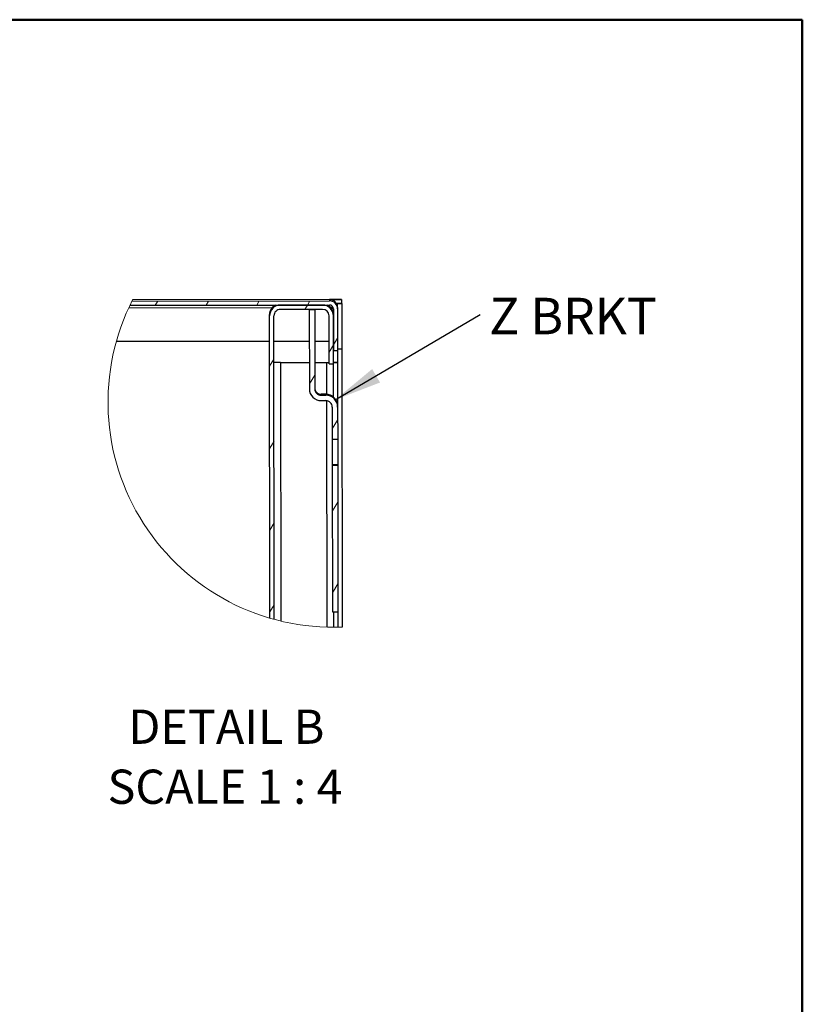
# Model space of a CAD drawing. Units: inches. Extents: x 0.5 to 10.5, y 0.5 to 8.
# Drawn here: x 8.4 to 10.5, y 5.3 to 8 of the extents above; entities that cross this region are included whole.
import ezdxf

# ---------------------------------------------------------------- set-up
doc = ezdxf.new("R2010")
doc.units = ezdxf.units.IN
doc.header["$MEASUREMENT"] = 0
doc.styles.add('SLDTEXTSTYLE0', font='TXT', dxfattribs={"width": 0.75})
doc.styles.add('SLDTEXTSTYLE4', font='TXT', dxfattribs={"width": 0.681818})
doc.dimstyles.new('SLDDIMSTYLE3', dxfattribs={"dimtxt": 0.18, "dimasz": 0.13, "dimexe": 0, "dimexo": 0.0625, "dimgap": 0, "dimtad": 0, "dimtih": 1, "dimtoh": 1, "dimdec": 0, "dimrnd": 1e-09, "dimzin": 0, "dimdsep": 46, "dimtxsty": 'Standard', "dimsah": 1, "dimcen": 0.09, "dimadec": 0, "dimazin": 0, "dimtfac": 0.13, "dimtdec": 0, "dimtofl": 0, "dimtmove": 0, "dimatfit": 3, "dimfxl": 0, "dimfrac": 2, "dimtolj": 1, "dimtzin": 0, "dimarcsym": 0})

# ---------------------------------------------------------------- blocks, each defined once
blk = doc.blocks.new('SW_HATCH_0')
at = {"color": 0, "linetype": 'Continuous', "lineweight": 18}
for p, q in [((-0.4093, 0.0115), (-0.4024, 0.0228)), ((-0.2704, 0.0117), (-0.2635, 0.0229)), ((-0.1315, 0.0118), (-0.1245, 0.0231)), ((0, 0), (0.0074, 0.012)), ((0.0074, 0.012), (0.0144, 0.0233)), ((0.0787, -0.0973), (0.09, -0.0791)), ((0.0668, -0.1167), (0.0787, -0.0973)), ((-0.0962, -0.1558), (-0.0842, -0.1364)), ((0.0127, -0.2042), (0.0276, -0.1801)), ((0.0754, -0.3275), (0.0902, -0.3035)), ((-0.0959, -0.3802), (-0.0839, -0.3608)), ((0.0757, -0.5519), (0.0905, -0.5279)), ((-0.0956, -0.6046), (-0.0837, -0.5852)), ((0.0759, -0.7763), (0.0908, -0.7523)), ((-0.0954, -0.829), (-0.0834, -0.8096))]:
    blk.add_line(p, q, dxfattribs=at)
blk = doc.blocks.new('SW_NOTE_0_1')
at = {"color": 0, "linetype": 'Continuous', "lineweight": 0, "insert": (0.0244, 0.0462), "char_height": 0.1, "attachment_point": 1, "style": 'SLDTEXTSTYLE0'}
blk.add_mtext('Z BRKT', dxfattribs=at)

msp = doc.modelspace()

# ---------------------------------------------------------------- linework, layer by layer
at = {"color": 7, "linetype": 'Continuous', "lineweight": 50}
for p, q in [((0.5, 8), (10.5, 8)), ((10.5, 8), (10.5, 0.5))]:
    msp.add_line(p, q, dxfattribs=at)
at = {"color": 7, "linetype": 'Continuous', "lineweight": 25}
for p, q in [((9.20422, 7.2332), (8.6652, 7.23254)), ((9.20797, 7.2332), (9.20422, 7.2332)), ((9.20472, 7.23311), (9.23772, 7.23315)), ((9.20472, 7.23311), (9.20472, 7.23309)), ((9.20472, 7.23309), (9.20472, 7.22936)), ((9.21522, 7.23325), (9.20797, 7.23324)), ((9.20797, 7.23324), (9.20797, 7.2332)), ((9.23772, 7.23315), (9.23772, 7.23325)), ((9.23772, 7.23315), (9.23773, 7.2219)), ((8.65464, 7.21079), (9.04728, 7.21127)), ((8.65776, 7.21745), (9.20474, 7.21811)), ((8.66326, 7.2287), (9.20472, 7.22936)), ((9.18574, 7.21809), (9.06974, 7.21795)), ((9.18575, 7.20609), (9.06975, 7.20595)), ((9.14913, 7.20605), (9.164, 7.20606)), ((9.14913, 7.20605), (9.14939, 6.98842)), ((9.164, 7.20606), (9.16427, 6.98844)), ((9.2115, 7.20674), (9.21149, 7.21567)), ((9.21525, 7.20763), (9.21539, 7.09313)), ((9.23773, 7.2219), (9.22377, 7.22188)), ((9.22648, 7.22188), (9.23848, 7.2219)), ((9.22648, 7.22188), (9.22648, 7.22188)), ((9.2265, 7.21137), (9.22648, 7.22188)), ((9.2265, 7.21137), (9.2265, 7.20764)), ((9.2265, 7.20764), (9.22664, 7.09314)), ((9.23773, 7.222), (9.23848, 7.222)), ((9.23848, 7.222), (9.23848, 7.2219)), ((9.23848, 7.2219), (9.23864, 7.0969)), ((9.04027, 7.18841), (9.04027, 7.19214)), ((9.04129, 6.35998), (9.04027, 7.18841)), ((9.05329, 6.35659), (9.05227, 7.18843)), ((9.20343, 7.05686), (9.20327, 7.18861)), ((9.21543, 7.05688), (9.21527, 7.18863)), ((8.62072, 7.11875), (9.04036, 7.11926)), ((9.05236, 7.11927), (9.14923, 7.11939)), ((9.16411, 7.11941), (9.20336, 7.11946)), ((9.23864, 7.0969), (9.22664, 7.09688)), ((9.23864, 7.09688), (9.22664, 7.09686)), ((9.23864, 7.0969), (9.23864, 7.09688)), ((9.23864, 7.09688), (9.23957, 6.33557)), ((9.21539, 7.09313), (9.22664, 7.09314)), ((9.22664, 7.09314), (9.22668, 7.06036)), ((9.06993, 7.06031), (9.14931, 7.06041)), ((9.06993, 7.06029), (9.14931, 7.06039)), ((9.06993, 7.06029), (9.06993, 7.06031)), ((9.06993, 7.06029), (9.0708, 6.35212)), ((9.16418, 7.06042), (9.19718, 7.06046)), ((9.16418, 7.06041), (9.19718, 7.06045)), ((9.19718, 7.06045), (9.19718, 7.06046)), ((9.19729, 6.9735), (9.19718, 7.06045)), ((9.20343, 7.05686), (9.21543, 7.05688)), ((9.21468, 7.05688), (9.21479, 6.96644)), ((9.21543, 7.06045), (9.22668, 7.06046)), ((9.22668, 7.0603), (9.21543, 7.06029)), ((9.22668, 7.06036), (9.22668, 7.0603)), ((9.22668, 7.0603), (9.22683, 6.94129)), ((9.19441, 6.97363), (9.18179, 6.97361)), ((9.18179, 6.97096), (9.18179, 6.97361)), ((9.18179, 6.97096), (9.19441, 6.97098)), ((9.19441, 6.97363), (9.19441, 6.97098)), ((9.18181, 6.95609), (9.19443, 6.9561)), ((9.19807, 6.33531), (9.19731, 6.95587)), ((9.21195, 6.93862), (9.21206, 6.84987)), ((9.22683, 6.94129), (9.22683, 6.93864)), ((9.22683, 6.93864), (9.22694, 6.84989)), ((9.22694, 6.84989), (9.21206, 6.84987)), ((9.22702, 6.78015), (9.21215, 6.78013)), ((9.21215, 6.78013), (9.21215, 6.77962)), ((9.21215, 6.77962), (9.22702, 6.77964)), ((9.21215, 6.77962), (9.21264, 6.37725)), ((9.22702, 6.78015), (9.22702, 6.77964)), ((9.22702, 6.77964), (9.22752, 6.37727)), ((9.21264, 6.37725), (9.22752, 6.37727)), ((9.21552, 6.37725), (9.21557, 6.33508)), ((9.22752, 6.37727), (9.22757, 6.33521))]:
    msp.add_line(p, q, dxfattribs=at)
at = {"color": 7, "linetype": 'Continuous', "lineweight": 25, "flags": 128}
for points in [[(9.20424, 7.21532), (9.20424, 7.21548), (9.20424, 7.21729), (9.20424, 7.21811)], [(9.23773, 7.222), (9.23796, 7.222), (9.23848, 7.222)], [(9.19718, 7.06046), (9.20294, 7.06047), (9.20343, 7.06047)], [(9.19718, 7.06045), (9.20059, 7.06045), (9.20343, 7.06046)], [(9.21206, 6.84987), (9.21206, 6.84828), (9.21207, 6.84219), (9.21208, 6.83286), (9.2121, 6.8214), (9.21211, 6.8092), (9.21213, 6.79773), (9.21214, 6.78838), (9.21215, 6.78227), (9.21215, 6.78013)], [(9.22694, 6.84989), (9.22694, 6.8483), (9.22695, 6.84221), (9.22696, 6.83288), (9.22697, 6.82142), (9.22699, 6.80922), (9.227, 6.79775), (9.22701, 6.7884), (9.22702, 6.78229), (9.22702, 6.78015)]]:
    msp.add_lwpolyline(points, dxfattribs=at)
at = {"color": 7, "linetype": 'Continuous', "lineweight": 18}
msp.add_arc((9.21481, 6.9521), 0.61702, 152.96717, 272.29921, dxfattribs=at)
at = {"color": 7, "linetype": 'Continuous', "lineweight": 25}
for centre, radius, start, end in [((9.20475, 7.21134), 0.02175, 0.07044, 90.06942), ((9.22647, 2.66497), 4.56829, 89.8589, 90.1411), ((9.06977, 7.18845), 0.0295, 90.06988, 180.06998), ((9.06977, 7.19217), 0.0295, 119.18082, 180.06885), ((9.06977, 7.18845), 0.0175, 90.07002, 180.07067), ((9.18577, 7.18859), 0.0295, 0.06957, 90.07001), ((9.18577, 7.18859), 0.0175, 0.06996, 90.06978), ((9.18577, 7.19232), 0.0295, 0.06818, 60.96241), ((9.20475, 7.20761), 0.02175, 0.07061, 90.06926), ((9.20475, 7.20761), 0.0105, 0.07092, 90.06914), ((9.09466, -13.53172), 20.59204, 90.068811, 90.117503), ((9.07006, 3.42995), 3.63034, 90.00212, 90.27831), ((9.21895, 5.4473), 1.61318, 89.72552, 90.12509), ((9.18177, 6.98846), 0.03237, 180.06969, 270.07021), ((9.18176, 6.99111), 0.0175, 180.06975, 270.07046), ((9.18177, 6.98846), 0.0175, 180.06935, 270.07086), ((9.19445, 6.94125), 0.03238, 0.06999, 90.06991), ((9.19445, 6.9386), 0.03238, 0.07049, 90.06993), ((9.19445, 6.9386), 0.0175, 0.07031, 90.07086)]:
    msp.add_arc(centre, radius, start, end, dxfattribs=at)

# ---------------------------------------------------------------- block references
at = {"color": 7, "linetype": 'Continuous', "lineweight": 0}
msp.add_blockref('SW_NOTE_0_1', (9.61778, 7.19176), dxfattribs=at)
at = {"color": 7, "linetype": 'Continuous', "lineweight": 18}
msp.add_blockref('SW_HATCH_0', (9.13663, 7.20603), dxfattribs=at)

# ---------------------------------------------------------------- texts
at = {"color": 7, "linetype": 'Continuous', "lineweight": 0, "char_height": 0.09375, "attachment_point": 2}
for s, insert, style in [('DETAIL B', (8.92192, 6.10937), 'SLDTEXTSTYLE0'), ('SCALE 1 : 4', (8.91823, 5.945), 'SLDTEXTSTYLE4')]:
    msp.add_mtext(s, dxfattribs=dict(at, insert=insert, style=style))

# ---------------------------------------------------------------- leaders
at = {"color": 7, "linetype": 'Continuous', "lineweight": 0}
msp.add_leader([(9.22007, 6.9584), (9.61778, 7.19176)], dimstyle='SLDDIMSTYLE3', dxfattribs=at)

doc.saveas('drawing.dxf')
